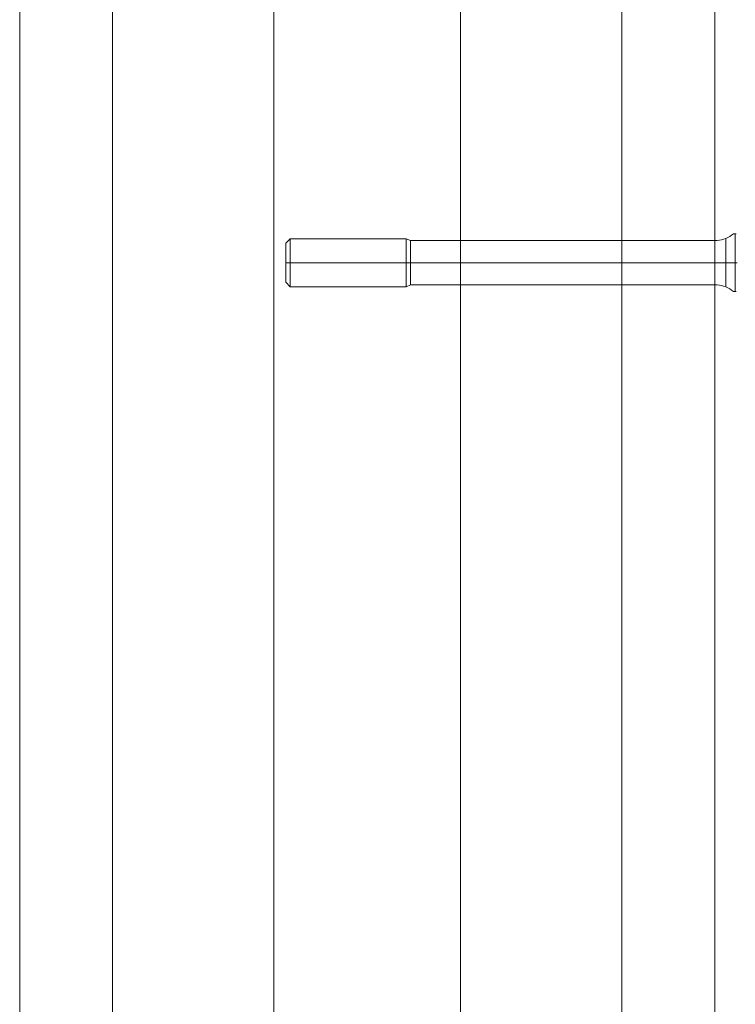
# Model space of a CAD drawing. Units: millimetres. Extents: x 378 to 96247, y 274 to 93822.
# Drawn here: x 34450 to 34599, y 17457 to 17662 of the extents above; entities that cross this region are included whole.
import ezdxf

# ---------------------------------------------------------------- set-up
doc = ezdxf.new("R2010")
doc.units = ezdxf.units.MM
doc.layers.add('robinia bjælke', color=32, linetype='Continuous', lineweight=9)
doc.layers.add('stål', color=253, linetype='Continuous', lineweight=9)

msp = doc.modelspace()

# ---------------------------------------------------------------- linework, layer by layer
at = {"layer": 'robinia bjælke', "flags": 128}
for points in [[(34575.68, 18026.13), (34595.01, 18026.13), (34595.01, 16296.22), (34575.68, 16296.22), (34542.08, 16296.22), (34503.23, 16296.22), (34469.63, 16296.22), (34450.3, 16296.22), (34450.3, 18026.13), (34469.63, 18026.13), (34503.23, 18026.13), (34542.08, 18026.13)], [(34450.3, 18026.13), (34450.3, 16296.22), (34469.63, 16296.22), (34469.63, 18026.13)], [(34450.3, 18026.13), (34469.63, 18026.13), (34503.23, 18026.13), (34542.08, 18026.13), (34575.68, 18026.13), (34595.01, 18026.13), (34595.01, 16296.22), (34575.68, 16296.22), (34542.08, 16296.22), (34503.23, 16296.22), (34469.63, 16296.22), (34450.3, 16296.22)], [(34450.3, 18026.13), (34450.3, 16296.22), (34469.63, 16296.22), (34469.63, 18026.13)], [(34503.23, 16296.22), (34469.63, 16296.22), (34469.63, 18026.13), (34503.23, 18026.13)], [(34503.23, 16296.22), (34469.63, 16296.22), (34469.63, 18026.13), (34503.23, 18026.13)], [(34542.08, 18026.13), (34503.23, 18026.13), (34503.23, 16296.22), (34542.08, 16296.22)], [(34542.08, 16296.22), (34503.23, 16296.22), (34503.23, 18026.13), (34542.08, 18026.13)], [(34575.68, 16296.22), (34595.01, 16296.22), (34595.01, 18026.13), (34575.68, 18026.13)], [(34575.68, 16296.22), (34595.01, 16296.22), (34595.01, 18026.13), (34575.68, 18026.13)]]:
    msp.add_lwpolyline(points, close=True, dxfattribs=at)
for points in [[(34542.08, 16296.22), (34542.08, 18026.13), (34575.68, 18026.13), (34575.68, 16296.22)], [(34575.68, 16296.22), (34575.68, 18026.13), (34542.08, 18026.13), (34542.08, 16296.22)]]:
    msp.add_lwpolyline(points, dxfattribs=at)
at = {"layer": 'stål', "flags": 128}
for points in [[(34530.77, 17606.1), (34530.77, 17606.15), (34530.77, 17606.24), (34530.77, 17606.36), (34530.77, 17606.51), (34530.77, 17606.69), (34530.77, 17606.9), (34530.77, 17607.14), (34530.77, 17607.41), (34530.77, 17607.7), (34530.77, 17608.02), (34530.77, 17608.35), (34530.77, 17608.71), (34530.77, 17609.08), (34530.77, 17609.46), (34530.77, 17609.86), (34530.77, 17610.26), (34530.77, 17610.67), (34530.77, 17611.08), (34530.77, 17611.5), (34530.77, 17611.91), (34530.77, 17612.31), (34530.77, 17612.71), (34530.77, 17613.09), (34530.77, 17613.46), (34530.77, 17613.82), (34530.77, 17614.15), (34530.77, 17614.47), (34530.77, 17614.76), (34530.77, 17615.03), (34530.77, 17615.27), (34530.77, 17615.48), (34530.77, 17615.66), (34530.77, 17615.81), (34530.77, 17615.93), (34530.77, 17616.02), (34530.77, 17616.07), (34530.77, 17616.08), (34530.77, 17616.07), (34530.77, 17616.02), (34530.77, 17615.93), (34530.77, 17615.81), (34530.77, 17615.66), (34530.77, 17615.48), (34530.77, 17615.27), (34530.77, 17615.03), (34530.77, 17614.76), (34530.77, 17614.47), (34530.77, 17614.15), (34530.77, 17613.82), (34530.77, 17613.46), (34530.77, 17613.09), (34530.77, 17612.71), (34530.77, 17612.31), (34530.77, 17611.91), (34530.77, 17611.5), (34530.77, 17611.08), (34530.77, 17610.67), (34530.77, 17610.26), (34530.77, 17609.86), (34530.77, 17609.46), (34530.77, 17609.08), (34530.77, 17608.71), (34530.77, 17608.35), (34530.77, 17608.02), (34530.77, 17607.7), (34530.77, 17607.41), (34530.77, 17607.14), (34530.77, 17606.9), (34530.77, 17606.69), (34530.77, 17606.51), (34530.77, 17606.36), (34530.77, 17606.24), (34530.77, 17606.15), (34530.77, 17606.1), (34530.77, 17606.09), (34506.63, 17606.09), (34506.63, 17606.1), (34506.63, 17606.15), (34506.63, 17606.24), (34506.63, 17606.36), (34506.63, 17606.51), (34506.63, 17606.69), (34506.63, 17606.9), (34506.63, 17607.14), (34506.63, 17607.41), (34506.63, 17607.7), (34506.63, 17608.02), (34506.63, 17608.35), (34506.63, 17608.71), (34506.63, 17609.08), (34506.63, 17609.46), (34506.63, 17609.86), (34506.63, 17610.26), (34506.63, 17610.67), (34506.63, 17611.08), (34506.63, 17611.5), (34506.63, 17611.91), (34506.63, 17612.31), (34506.63, 17612.71), (34506.63, 17613.09), (34506.63, 17613.46), (34506.63, 17613.82), (34506.63, 17614.15), (34506.63, 17614.47), (34506.63, 17614.76), (34506.63, 17615.03), (34506.63, 17615.27), (34506.63, 17615.48), (34506.63, 17615.66), (34506.63, 17615.81), (34506.63, 17615.93), (34506.63, 17616.02), (34506.63, 17616.07), (34506.63, 17616.08), (34505.71, 17615.16), (34505.71, 17615.14), (34505.71, 17615.09), (34505.71, 17615.01), (34505.71, 17614.89), (34505.71, 17614.74), (34505.71, 17614.55), (34505.71, 17614.34), (34505.71, 17614.1), (34505.71, 17613.83), (34505.71, 17613.54), (34505.71, 17613.23), (34505.71, 17612.9), (34505.71, 17612.56), (34505.71, 17612.2), (34505.71, 17611.83), (34505.71, 17611.46), (34505.71, 17611.08), (34505.71, 17610.71), (34505.71, 17610.34), (34505.71, 17609.97), (34505.71, 17609.61), (34505.71, 17609.26), (34505.71, 17608.94), (34505.71, 17608.62), (34505.71, 17608.34), (34505.71, 17608.07), (34505.71, 17607.83), (34505.71, 17607.62), (34505.71, 17607.43), (34505.71, 17607.28), (34505.71, 17607.16), (34505.71, 17607.08), (34505.71, 17607.03), (34505.71, 17607), (34506.63, 17606.09), (34506.63, 17606.1), (34506.63, 17606.15), (34506.63, 17606.24), (34506.63, 17606.36), (34506.63, 17606.51), (34506.63, 17606.69), (34506.63, 17606.9), (34506.63, 17607.14), (34506.63, 17607.41), (34506.63, 17607.7), (34506.63, 17608.02), (34506.63, 17608.35), (34506.63, 17608.71), (34506.63, 17609.08), (34506.63, 17609.46), (34506.63, 17609.86), (34506.63, 17610.26), (34506.63, 17610.67), (34506.63, 17611.08), (34506.63, 17611.5), (34506.63, 17611.91), (34506.63, 17612.31), (34506.63, 17612.71), (34506.63, 17613.09), (34506.63, 17613.46), (34506.63, 17613.82), (34506.63, 17614.15), (34506.63, 17614.47), (34506.63, 17614.76), (34506.63, 17615.03), (34506.63, 17615.27), (34506.63, 17615.48), (34506.63, 17615.66), (34506.63, 17615.81), (34506.63, 17615.93), (34506.63, 17616.02), (34506.63, 17616.07)], [(34530.77, 17606.1), (34530.77, 17606.15), (34530.77, 17606.24), (34530.77, 17606.36), (34530.77, 17606.51), (34530.77, 17606.69), (34530.77, 17606.9), (34530.77, 17607.14), (34530.77, 17607.41), (34530.77, 17607.7), (34530.77, 17608.02), (34530.77, 17608.35), (34530.77, 17608.71), (34530.77, 17609.08), (34530.77, 17609.46), (34530.77, 17609.86), (34530.77, 17610.26), (34530.77, 17610.67), (34530.77, 17611.08), (34530.77, 17611.5), (34530.77, 17611.91), (34530.77, 17612.31), (34530.77, 17612.71), (34530.77, 17613.09), (34530.77, 17613.46), (34530.77, 17613.82), (34530.77, 17614.15), (34530.77, 17614.47), (34530.77, 17614.76), (34530.77, 17615.03), (34530.77, 17615.27), (34530.77, 17615.48), (34530.77, 17615.66), (34530.77, 17615.81), (34530.77, 17615.93), (34530.77, 17616.02), (34530.77, 17616.07), (34530.77, 17616.08), (34530.77, 17616.07), (34530.77, 17616.02), (34530.77, 17615.93), (34530.77, 17615.81), (34530.77, 17615.66), (34530.77, 17615.48), (34530.77, 17615.27), (34530.77, 17615.03), (34530.77, 17614.76), (34530.77, 17614.47), (34530.77, 17614.15), (34530.77, 17613.82), (34530.77, 17613.46), (34530.77, 17613.09), (34530.77, 17612.71), (34530.77, 17612.31), (34530.77, 17611.91), (34530.77, 17611.5), (34530.77, 17611.08), (34530.77, 17610.67), (34530.77, 17610.26), (34530.77, 17609.86), (34530.77, 17609.46), (34530.77, 17609.08), (34530.77, 17608.71), (34530.77, 17608.35), (34530.77, 17608.02), (34530.77, 17607.7), (34530.77, 17607.41), (34530.77, 17607.14), (34530.77, 17606.9), (34530.77, 17606.69), (34530.77, 17606.51), (34530.77, 17606.36), (34530.77, 17606.24), (34530.77, 17606.15), (34530.77, 17606.1), (34530.77, 17606.09), (34506.63, 17606.09), (34506.63, 17606.1), (34506.63, 17606.15), (34506.63, 17606.24), (34506.63, 17606.36), (34506.63, 17606.51), (34506.63, 17606.69), (34506.63, 17606.9), (34506.63, 17607.14), (34506.63, 17607.41), (34506.63, 17607.7), (34506.63, 17608.02), (34506.63, 17608.35), (34506.63, 17608.71), (34506.63, 17609.08), (34506.63, 17609.46), (34506.63, 17609.86), (34506.63, 17610.26), (34506.63, 17610.67), (34506.63, 17611.08), (34506.63, 17611.5), (34506.63, 17611.91), (34506.63, 17612.31), (34506.63, 17612.71), (34506.63, 17613.09), (34506.63, 17613.46), (34506.63, 17613.82), (34506.63, 17614.15), (34506.63, 17614.47), (34506.63, 17614.76), (34506.63, 17615.03), (34506.63, 17615.27), (34506.63, 17615.48), (34506.63, 17615.66), (34506.63, 17615.81), (34506.63, 17615.93), (34506.63, 17616.02), (34506.63, 17616.07), (34506.63, 17616.08), (34505.71, 17615.16), (34505.71, 17615.14), (34505.71, 17615.09), (34505.71, 17615.01), (34505.71, 17614.89), (34505.71, 17614.74), (34505.71, 17614.55), (34505.71, 17614.34), (34505.71, 17614.1), (34505.71, 17613.83), (34505.71, 17613.54), (34505.71, 17613.23), (34505.71, 17612.9), (34505.71, 17612.56), (34505.71, 17612.2), (34505.71, 17611.83), (34505.71, 17611.46), (34505.71, 17611.08), (34505.71, 17610.71), (34505.71, 17610.34), (34505.71, 17609.97), (34505.71, 17609.61), (34505.71, 17609.26), (34505.71, 17608.94), (34505.71, 17608.62), (34505.71, 17608.34), (34505.71, 17608.07), (34505.71, 17607.83), (34505.71, 17607.62), (34505.71, 17607.43), (34505.71, 17607.28), (34505.71, 17607.16), (34505.71, 17607.08), (34505.71, 17607.03), (34505.71, 17607), (34506.63, 17606.09), (34506.63, 17606.1), (34506.63, 17606.15), (34506.63, 17606.24), (34506.63, 17606.36), (34506.63, 17606.51), (34506.63, 17606.69), (34506.63, 17606.9), (34506.63, 17607.14), (34506.63, 17607.41), (34506.63, 17607.7), (34506.63, 17608.02), (34506.63, 17608.35), (34506.63, 17608.71), (34506.63, 17609.08), (34506.63, 17609.46), (34506.63, 17609.86), (34506.63, 17610.26), (34506.63, 17610.67), (34506.63, 17611.08), (34506.63, 17611.5), (34506.63, 17611.91), (34506.63, 17612.31), (34506.63, 17612.71), (34506.63, 17613.09), (34506.63, 17613.46), (34506.63, 17613.82), (34506.63, 17614.15), (34506.63, 17614.47), (34506.63, 17614.76), (34506.63, 17615.03), (34506.63, 17615.27), (34506.63, 17615.48), (34506.63, 17615.66), (34506.63, 17615.81), (34506.63, 17615.93), (34506.63, 17616.02), (34506.63, 17616.07)], [(34505.71, 17607.03), (34505.71, 17607.08), (34505.71, 17607.16), (34505.71, 17607.28), (34505.71, 17607.43), (34505.71, 17607.62), (34505.71, 17607.83), (34505.71, 17608.07), (34505.71, 17608.34), (34505.71, 17608.62), (34505.71, 17608.94), (34505.71, 17609.26), (34505.71, 17609.61), (34505.71, 17609.97), (34505.71, 17610.34), (34505.71, 17610.71), (34505.71, 17611.08), (34505.71, 17611.46), (34505.71, 17611.83), (34505.71, 17612.2), (34505.71, 17612.56), (34505.71, 17612.9), (34505.71, 17613.23), (34505.71, 17613.54), (34505.71, 17613.83), (34505.71, 17614.1), (34505.71, 17614.34), (34505.71, 17614.55), (34505.71, 17614.74), (34505.71, 17614.89), (34505.71, 17615.01), (34505.71, 17615.09), (34505.71, 17615.14), (34505.71, 17615.16)], [(34505.71, 17607.03), (34505.71, 17607.08), (34505.71, 17607.16), (34505.71, 17607.28), (34505.71, 17607.43), (34505.71, 17607.62), (34505.71, 17607.83), (34505.71, 17608.07), (34505.71, 17608.34), (34505.71, 17608.62), (34505.71, 17608.94), (34505.71, 17609.26), (34505.71, 17609.61), (34505.71, 17609.97), (34505.71, 17610.34), (34505.71, 17610.71), (34505.71, 17611.08), (34505.71, 17611.46), (34505.71, 17611.83), (34505.71, 17612.2), (34505.71, 17612.56), (34505.71, 17612.9), (34505.71, 17613.23), (34505.71, 17613.54), (34505.71, 17613.83), (34505.71, 17614.1), (34505.71, 17614.34), (34505.71, 17614.55), (34505.71, 17614.74), (34505.71, 17614.89), (34505.71, 17615.01), (34505.71, 17615.09), (34505.71, 17615.14), (34505.71, 17615.16)], [(34598.89, 17617.08), (34598.93, 17617.08), (34598.98, 17617.08), (34599.05, 17617.08), (34599.15, 17617.08), (34599.27, 17617.08), (34599.15, 17617.08), (34599.05, 17617.08), (34598.98, 17617.08), (34598.93, 17617.08), (34598.89, 17617.08), (34598.88, 17617.08), (34598.51, 17616.8), (34598.12, 17616.54), (34597.72, 17616.32), (34597.29, 17616.12), (34596.85, 17615.97), (34596.41, 17615.84), (34595.95, 17615.75), (34595.49, 17615.7), (34595.02, 17615.68), (34531.69, 17615.68), (34530.77, 17616.08), (34506.63, 17616.08)], [(34598.89, 17617.08), (34598.93, 17617.08), (34598.98, 17617.08), (34599.05, 17617.08), (34599.15, 17617.08), (34599.27, 17617.08), (34599.15, 17617.08), (34599.05, 17617.08), (34598.98, 17617.08), (34598.93, 17617.08), (34598.89, 17617.08), (34598.88, 17617.08), (34598.51, 17616.8), (34598.12, 17616.54), (34597.72, 17616.32), (34597.29, 17616.12), (34596.85, 17615.97), (34596.41, 17615.84), (34595.95, 17615.75), (34595.49, 17615.7), (34595.02, 17615.68), (34531.69, 17615.68), (34530.77, 17616.08), (34506.63, 17616.08)], [(34531.69, 17606.51), (34531.69, 17606.56), (34531.69, 17606.65), (34531.69, 17606.77), (34531.69, 17606.92), (34531.69, 17607.11), (34531.69, 17607.32), (34531.69, 17607.56), (34531.69, 17607.84), (34531.69, 17608.13), (34531.69, 17608.45), (34531.69, 17608.79), (34531.69, 17609.14), (34531.69, 17609.51), (34531.69, 17609.89), (34531.69, 17610.28), (34531.69, 17610.69), (34531.69, 17611.08), (34531.69, 17611.48), (34531.69, 17611.88), (34531.69, 17612.28), (34531.69, 17612.66), (34531.69, 17613.03), (34531.69, 17613.38), (34531.69, 17613.72), (34531.69, 17614.04), (34531.69, 17614.33), (34531.69, 17614.61), (34531.69, 17614.85), (34531.69, 17615.06), (34531.69, 17615.25), (34531.69, 17615.4), (34531.69, 17615.52), (34531.69, 17615.61), (34531.69, 17615.66), (34531.69, 17615.68), (34531.69, 17615.66), (34531.69, 17615.61), (34531.69, 17615.52), (34531.69, 17615.4), (34531.69, 17615.25), (34531.69, 17615.06), (34531.69, 17614.85), (34531.69, 17614.61), (34531.69, 17614.33), (34531.69, 17614.04), (34531.69, 17613.72), (34531.69, 17613.38), (34531.69, 17613.03), (34531.69, 17612.66), (34531.69, 17612.28), (34531.69, 17611.88), (34531.69, 17611.48), (34531.69, 17611.08), (34531.69, 17610.69), (34531.69, 17610.28), (34531.69, 17609.89), (34531.69, 17609.51), (34531.69, 17609.14), (34531.69, 17608.79), (34531.69, 17608.45), (34531.69, 17608.13), (34531.69, 17607.84), (34531.69, 17607.56), (34531.69, 17607.32), (34531.69, 17607.11), (34531.69, 17606.92), (34531.69, 17606.77), (34531.69, 17606.65), (34531.69, 17606.56), (34531.69, 17606.51), (34531.69, 17606.49)], [(34531.69, 17606.51), (34531.69, 17606.56), (34531.69, 17606.65), (34531.69, 17606.77), (34531.69, 17606.92), (34531.69, 17607.11), (34531.69, 17607.32), (34531.69, 17607.56), (34531.69, 17607.84), (34531.69, 17608.13), (34531.69, 17608.45), (34531.69, 17608.79), (34531.69, 17609.14), (34531.69, 17609.51), (34531.69, 17609.89), (34531.69, 17610.28), (34531.69, 17610.69), (34531.69, 17611.08), (34531.69, 17611.48), (34531.69, 17611.88), (34531.69, 17612.28), (34531.69, 17612.66), (34531.69, 17613.03), (34531.69, 17613.38), (34531.69, 17613.72), (34531.69, 17614.04), (34531.69, 17614.33), (34531.69, 17614.61), (34531.69, 17614.85), (34531.69, 17615.06), (34531.69, 17615.25), (34531.69, 17615.4), (34531.69, 17615.52), (34531.69, 17615.61), (34531.69, 17615.66), (34531.69, 17615.68), (34531.69, 17615.66), (34531.69, 17615.61), (34531.69, 17615.52), (34531.69, 17615.4), (34531.69, 17615.25), (34531.69, 17615.06), (34531.69, 17614.85), (34531.69, 17614.61), (34531.69, 17614.33), (34531.69, 17614.04), (34531.69, 17613.72), (34531.69, 17613.38), (34531.69, 17613.03), (34531.69, 17612.66), (34531.69, 17612.28), (34531.69, 17611.88), (34531.69, 17611.48), (34531.69, 17611.08), (34531.69, 17610.69), (34531.69, 17610.28), (34531.69, 17609.89), (34531.69, 17609.51), (34531.69, 17609.14), (34531.69, 17608.79), (34531.69, 17608.45), (34531.69, 17608.13), (34531.69, 17607.84), (34531.69, 17607.56), (34531.69, 17607.32), (34531.69, 17607.11), (34531.69, 17606.92), (34531.69, 17606.77), (34531.69, 17606.65), (34531.69, 17606.56), (34531.69, 17606.51), (34531.69, 17606.49)], [(34595.02, 17606.51), (34595.02, 17606.56), (34595.02, 17606.65), (34595.02, 17606.77), (34595.02, 17606.92), (34595.02, 17607.11), (34595.02, 17607.32), (34595.02, 17607.56), (34595.02, 17607.84), (34595.02, 17608.13), (34595.02, 17608.45), (34595.02, 17608.79), (34595.02, 17609.14), (34595.02, 17609.51), (34595.02, 17609.89), (34595.02, 17610.28), (34595.02, 17610.69), (34595.02, 17611.08), (34595.02, 17611.48), (34595.02, 17611.88), (34595.02, 17612.28), (34595.02, 17612.66), (34595.02, 17613.03), (34595.02, 17613.38), (34595.02, 17613.72), (34595.02, 17614.04), (34595.02, 17614.33), (34595.02, 17614.61), (34595.02, 17614.85), (34595.02, 17615.06), (34595.02, 17615.25), (34595.02, 17615.4), (34595.02, 17615.52), (34595.02, 17615.61), (34595.02, 17615.66), (34595.02, 17615.68), (34595.02, 17615.66), (34595.02, 17615.61), (34595.02, 17615.52), (34595.02, 17615.4), (34595.02, 17615.25), (34595.02, 17615.06), (34595.02, 17614.85), (34595.02, 17614.61), (34595.02, 17614.33), (34595.02, 17614.04), (34595.02, 17613.72), (34595.02, 17613.38), (34595.02, 17613.03), (34595.02, 17612.66), (34595.02, 17612.28), (34595.02, 17611.88), (34595.02, 17611.48), (34595.02, 17611.08), (34595.02, 17610.69), (34595.02, 17610.28), (34595.02, 17609.89), (34595.02, 17609.51), (34595.02, 17609.14), (34595.02, 17608.79), (34595.02, 17608.45), (34595.02, 17608.13), (34595.02, 17607.84), (34595.02, 17607.56), (34595.02, 17607.32), (34595.02, 17607.11), (34595.02, 17606.92), (34595.02, 17606.77), (34595.02, 17606.65), (34595.02, 17606.56), (34595.02, 17606.51), (34595.02, 17606.49)], [(34595.02, 17606.51), (34595.02, 17606.56), (34595.02, 17606.65), (34595.02, 17606.77), (34595.02, 17606.92), (34595.02, 17607.11), (34595.02, 17607.32), (34595.02, 17607.56), (34595.02, 17607.84), (34595.02, 17608.13), (34595.02, 17608.45), (34595.02, 17608.79), (34595.02, 17609.14), (34595.02, 17609.51), (34595.02, 17609.89), (34595.02, 17610.28), (34595.02, 17610.69), (34595.02, 17611.08), (34595.02, 17611.48), (34595.02, 17611.88), (34595.02, 17612.28), (34595.02, 17612.66), (34595.02, 17613.03), (34595.02, 17613.38), (34595.02, 17613.72), (34595.02, 17614.04), (34595.02, 17614.33), (34595.02, 17614.61), (34595.02, 17614.85), (34595.02, 17615.06), (34595.02, 17615.25), (34595.02, 17615.4), (34595.02, 17615.52), (34595.02, 17615.61), (34595.02, 17615.66), (34595.02, 17615.68), (34595.02, 17615.66), (34595.02, 17615.61), (34595.02, 17615.52), (34595.02, 17615.4), (34595.02, 17615.25), (34595.02, 17615.06), (34595.02, 17614.85), (34595.02, 17614.61), (34595.02, 17614.33), (34595.02, 17614.04), (34595.02, 17613.72), (34595.02, 17613.38), (34595.02, 17613.03), (34595.02, 17612.66), (34595.02, 17612.28), (34595.02, 17611.88), (34595.02, 17611.48), (34595.02, 17611.08), (34595.02, 17610.69), (34595.02, 17610.28), (34595.02, 17609.89), (34595.02, 17609.51), (34595.02, 17609.14), (34595.02, 17608.79), (34595.02, 17608.45), (34595.02, 17608.13), (34595.02, 17607.84), (34595.02, 17607.56), (34595.02, 17607.32), (34595.02, 17607.11), (34595.02, 17606.92), (34595.02, 17606.77), (34595.02, 17606.65), (34595.02, 17606.56), (34595.02, 17606.51), (34595.02, 17606.49)], [(34597.32, 17616.12), (34597.32, 17616.07), (34597.32, 17615.98), (34597.32, 17615.86), (34597.32, 17615.71), (34597.32, 17615.53), (34597.32, 17615.31), (34597.32, 17615.07), (34597.32, 17614.8), (34597.32, 17614.5), (34597.32, 17614.19), (34597.32, 17613.85), (34597.32, 17613.49), (34597.32, 17613.11), (34597.32, 17612.73), (34597.32, 17612.33), (34597.32, 17611.91), (34597.32, 17611.5), (34597.32, 17611.08), (34597.32, 17610.67), (34597.32, 17610.25), (34597.32, 17609.84), (34597.32, 17609.44), (34597.32, 17609.06), (34597.32, 17608.68), (34597.32, 17608.32), (34597.32, 17607.98), (34597.32, 17607.67), (34597.32, 17607.37), (34597.32, 17607.1), (34597.32, 17606.86), (34597.32, 17606.64), (34597.32, 17606.46), (34597.32, 17606.3), (34597.32, 17606.19), (34597.32, 17606.1), (34597.32, 17606.05), (34597.32, 17606.04), (34597.32, 17606.05), (34597.32, 17606.1), (34597.32, 17606.19), (34597.32, 17606.3), (34597.32, 17606.46), (34597.32, 17606.64), (34597.32, 17606.86), (34597.32, 17607.1), (34597.32, 17607.37), (34597.32, 17607.67), (34597.32, 17607.98), (34597.32, 17608.32), (34597.32, 17608.68), (34597.32, 17609.06), (34597.32, 17609.44), (34597.32, 17609.84), (34597.32, 17610.25), (34597.32, 17610.67), (34597.32, 17611.08), (34597.32, 17611.5), (34597.32, 17611.91), (34597.32, 17612.33), (34597.32, 17612.73), (34597.32, 17613.11), (34597.32, 17613.49), (34597.32, 17613.85), (34597.32, 17614.19), (34597.32, 17614.5), (34597.32, 17614.8), (34597.32, 17615.07), (34597.32, 17615.31), (34597.32, 17615.53), (34597.32, 17615.71), (34597.32, 17615.86), (34597.32, 17615.98), (34597.32, 17616.07), (34597.32, 17616.12), (34597.32, 17616.13)], [(34597.32, 17616.12), (34597.32, 17616.07), (34597.32, 17615.98), (34597.32, 17615.86), (34597.32, 17615.71), (34597.32, 17615.53), (34597.32, 17615.31), (34597.32, 17615.07), (34597.32, 17614.8), (34597.32, 17614.5), (34597.32, 17614.19), (34597.32, 17613.85), (34597.32, 17613.49), (34597.32, 17613.11), (34597.32, 17612.73), (34597.32, 17612.33), (34597.32, 17611.91), (34597.32, 17611.5), (34597.32, 17611.08), (34597.32, 17610.67), (34597.32, 17610.25), (34597.32, 17609.84), (34597.32, 17609.44), (34597.32, 17609.06), (34597.32, 17608.68), (34597.32, 17608.32), (34597.32, 17607.98), (34597.32, 17607.67), (34597.32, 17607.37), (34597.32, 17607.1), (34597.32, 17606.86), (34597.32, 17606.64), (34597.32, 17606.46), (34597.32, 17606.3), (34597.32, 17606.19), (34597.32, 17606.1), (34597.32, 17606.05), (34597.32, 17606.04), (34597.32, 17606.05), (34597.32, 17606.1), (34597.32, 17606.19), (34597.32, 17606.3), (34597.32, 17606.46), (34597.32, 17606.64), (34597.32, 17606.86), (34597.32, 17607.1), (34597.32, 17607.37), (34597.32, 17607.67), (34597.32, 17607.98), (34597.32, 17608.32), (34597.32, 17608.68), (34597.32, 17609.06), (34597.32, 17609.44), (34597.32, 17609.84), (34597.32, 17610.25), (34597.32, 17610.67), (34597.32, 17611.08), (34597.32, 17611.5), (34597.32, 17611.91), (34597.32, 17612.33), (34597.32, 17612.73), (34597.32, 17613.11), (34597.32, 17613.49), (34597.32, 17613.85), (34597.32, 17614.19), (34597.32, 17614.5), (34597.32, 17614.8), (34597.32, 17615.07), (34597.32, 17615.31), (34597.32, 17615.53), (34597.32, 17615.71), (34597.32, 17615.86), (34597.32, 17615.98), (34597.32, 17616.07), (34597.32, 17616.12), (34597.32, 17616.13)], [(34599.43, 17605.09), (34599.27, 17605.09), (34599.27, 17605.26), (34599.27, 17605.47), (34599.27, 17605.7), (34599.27, 17605.97), (34599.27, 17606.27), (34599.27, 17606.59), (34599.27, 17606.94), (34599.27, 17607.31), (34599.27, 17607.7), (34599.27, 17608.11), (34599.27, 17608.54), (34599.27, 17608.99), (34599.27, 17609.44), (34599.27, 17609.9), (34599.27, 17610.37), (34599.27, 17610.85), (34599.27, 17611.32), (34599.27, 17611.8), (34599.27, 17612.27), (34599.27, 17612.73), (34599.27, 17613.18), (34599.27, 17613.63), (34599.27, 17614.06), (34599.27, 17614.47), (34599.27, 17614.86), (34599.27, 17615.23), (34599.27, 17615.58), (34599.27, 17615.9), (34599.27, 17616.2), (34599.27, 17616.47), (34599.27, 17616.7), (34599.27, 17616.91), (34599.27, 17617.08), (34599.27, 17616.91), (34599.27, 17616.7), (34599.27, 17616.47), (34599.27, 17616.2), (34599.27, 17615.9), (34599.27, 17615.58), (34599.27, 17615.23), (34599.27, 17614.86), (34599.27, 17614.47), (34599.27, 17614.06), (34599.27, 17613.63), (34599.27, 17613.18), (34599.27, 17612.73), (34599.27, 17612.27), (34599.27, 17611.8), (34599.27, 17611.32), (34599.27, 17610.85), (34599.27, 17610.37), (34599.27, 17609.9), (34599.27, 17609.44), (34599.27, 17608.99), (34599.27, 17608.54), (34599.27, 17608.11), (34599.27, 17607.7), (34599.27, 17607.31), (34599.27, 17606.94), (34599.27, 17606.59), (34599.27, 17606.27), (34599.27, 17605.97), (34599.27, 17605.7), (34599.27, 17605.47), (34599.27, 17605.26), (34599.27, 17605.09), (34599.43, 17605.09)], [(34599.43, 17617.08), (34599.27, 17617.08), (34599.43, 17617.08)], [(34599.43, 17605.09), (34599.27, 17605.09), (34599.27, 17605.26), (34599.27, 17605.47), (34599.27, 17605.7), (34599.27, 17605.97), (34599.27, 17606.27), (34599.27, 17606.59), (34599.27, 17606.94), (34599.27, 17607.31), (34599.27, 17607.7), (34599.27, 17608.11), (34599.27, 17608.54), (34599.27, 17608.99), (34599.27, 17609.44), (34599.27, 17609.9), (34599.27, 17610.37), (34599.27, 17610.85), (34599.27, 17611.32), (34599.27, 17611.8), (34599.27, 17612.27), (34599.27, 17612.73), (34599.27, 17613.18), (34599.27, 17613.63), (34599.27, 17614.06), (34599.27, 17614.47), (34599.27, 17614.86), (34599.27, 17615.23), (34599.27, 17615.58), (34599.27, 17615.9), (34599.27, 17616.2), (34599.27, 17616.47), (34599.27, 17616.7), (34599.27, 17616.91), (34599.27, 17617.08), (34599.27, 17616.91), (34599.27, 17616.7), (34599.27, 17616.47), (34599.27, 17616.2), (34599.27, 17615.9), (34599.27, 17615.58), (34599.27, 17615.23), (34599.27, 17614.86), (34599.27, 17614.47), (34599.27, 17614.06), (34599.27, 17613.63), (34599.27, 17613.18), (34599.27, 17612.73), (34599.27, 17612.27), (34599.27, 17611.8), (34599.27, 17611.32), (34599.27, 17610.85), (34599.27, 17610.37), (34599.27, 17609.9), (34599.27, 17609.44), (34599.27, 17608.99), (34599.27, 17608.54), (34599.27, 17608.11), (34599.27, 17607.7), (34599.27, 17607.31), (34599.27, 17606.94), (34599.27, 17606.59), (34599.27, 17606.27), (34599.27, 17605.97), (34599.27, 17605.7), (34599.27, 17605.47), (34599.27, 17605.26), (34599.27, 17605.09), (34599.43, 17605.09)], [(34599.43, 17617.08), (34599.27, 17617.08), (34599.43, 17617.08)], [(34599.27, 17611.08), (34598.92, 17611.08), (34598.55, 17611.08), (34598.16, 17611.08), (34597.75, 17611.08), (34597.32, 17611.08), (34596.88, 17611.08), (34596.42, 17611.08), (34595.96, 17611.08), (34595.49, 17611.08), (34595.02, 17611.08), (34595.49, 17611.08), (34595.96, 17611.08), (34596.42, 17611.08), (34596.88, 17611.08), (34597.32, 17611.08), (34597.75, 17611.08), (34598.16, 17611.08), (34598.55, 17611.08), (34598.92, 17611.08), (34599.27, 17611.08), (34599.66, 17611.08)], [(34599.27, 17611.08), (34598.92, 17611.08), (34598.55, 17611.08), (34598.16, 17611.08), (34597.75, 17611.08), (34597.32, 17611.08), (34596.88, 17611.08), (34596.42, 17611.08), (34595.96, 17611.08), (34595.49, 17611.08), (34595.02, 17611.08), (34595.49, 17611.08), (34595.96, 17611.08), (34596.42, 17611.08), (34596.88, 17611.08), (34597.32, 17611.08), (34597.75, 17611.08), (34598.16, 17611.08), (34598.55, 17611.08), (34598.92, 17611.08), (34599.27, 17611.08), (34599.66, 17611.08)], [(34598.89, 17605.09), (34598.93, 17605.09), (34598.98, 17605.09), (34599.05, 17605.09), (34599.15, 17605.09), (34599.27, 17605.09), (34599.15, 17605.09), (34599.05, 17605.09), (34598.98, 17605.09), (34598.93, 17605.09), (34598.89, 17605.09), (34598.88, 17605.09), (34598.51, 17605.37), (34598.12, 17605.63), (34597.72, 17605.85), (34597.29, 17606.05), (34596.85, 17606.2), (34596.41, 17606.33), (34595.95, 17606.42), (34595.49, 17606.47), (34595.02, 17606.49), (34531.69, 17606.49), (34530.77, 17606.09)], [(34598.89, 17605.09), (34598.93, 17605.09), (34598.98, 17605.09), (34599.05, 17605.09), (34599.15, 17605.09), (34599.27, 17605.09), (34599.15, 17605.09), (34599.05, 17605.09), (34598.98, 17605.09), (34598.93, 17605.09), (34598.89, 17605.09), (34598.88, 17605.09), (34598.51, 17605.37), (34598.12, 17605.63), (34597.72, 17605.85), (34597.29, 17606.05), (34596.85, 17606.2), (34596.41, 17606.33), (34595.95, 17606.42), (34595.49, 17606.47), (34595.02, 17606.49), (34531.69, 17606.49), (34530.77, 17606.09)]]:
    msp.add_lwpolyline(points, dxfattribs=at)
for points in [[(34505.71, 17611.08), (34506.63, 17611.08)], [(34505.71, 17611.08), (34506.63, 17611.08)], [(34506.63, 17611.08), (34530.77, 17611.08)], [(34506.63, 17611.08), (34530.77, 17611.08)], [(34530.77, 17611.08), (34531.69, 17611.08)], [(34530.77, 17611.08), (34531.69, 17611.08)], [(34531.69, 17611.08), (34595.02, 17611.08)], [(34531.69, 17611.08), (34595.02, 17611.08)]]:
    msp.add_lwpolyline(points, close=True, dxfattribs=at)

doc.saveas('drawing.dxf')
